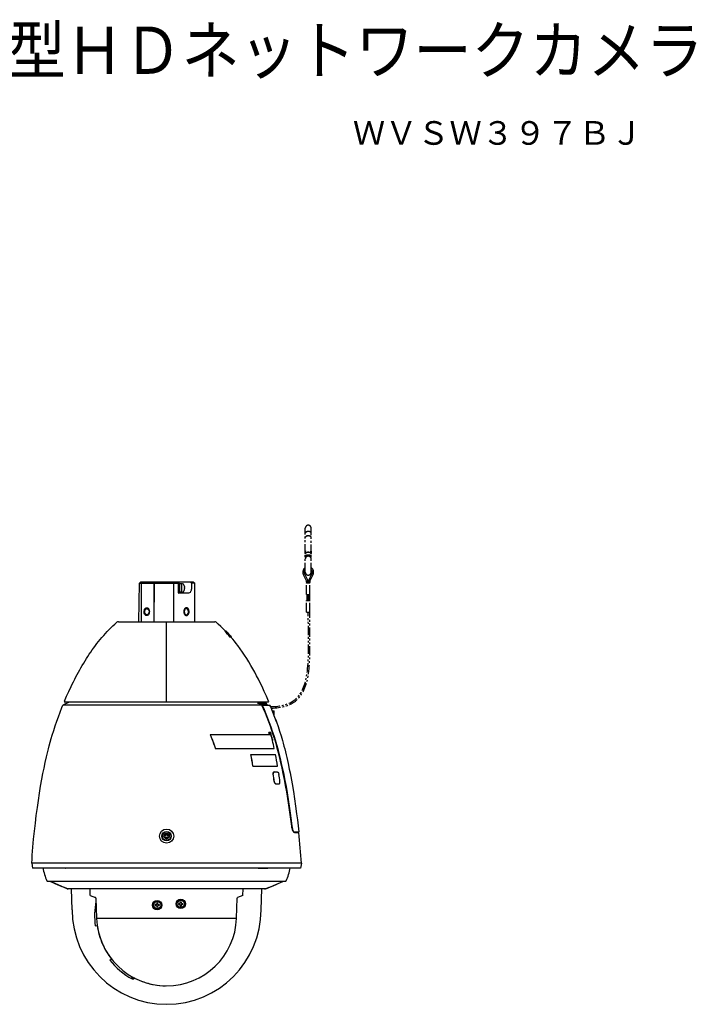
# Model space of a CAD drawing. Units: millimetres. Extents: x 2 to 137, y 5 to 239.
# Drawn here: x 74 to 132, y 155 to 239 of the extents above; entities that cross this region are included whole.
import ezdxf
from ezdxf.enums import TextEntityAlignment as Align

# ---------------------------------------------------------------- set-up
doc = ezdxf.new("R2010")
doc.units = ezdxf.units.MM
doc.linetypes.add('PHANTOM2', pattern=[31.75, 15.875, -3.175, 3.175, -3.175, 3.175, -3.175])
for name, color, linetype in [('GAIKEI', 7, 'Continuous'), ('MOJI1', 2, 'Continuous'), ('TOUROKU', 1, 'Continuous')]:
    doc.layers.add(name, color=color, linetype=linetype)
doc.styles.get("Standard").update_dxf_attribs({"font": 'monotxt.shx', "bigfont": 'bigfont.shx'})

msp = doc.modelspace()

# ---------------------------------------------------------------- linework, layer by layer
at = {"layer": 'GAIKEI', "color": 1, "linetype": 'PHANTOM2', "ltscale": 0.05}
for p, q in [((98.41042726, 191.8184454), (98.41042726, 195.539771)), ((98.91042726, 193.3567388), (98.91042726, 195.539771)), ((98.39006586, 193.5003058), (98.39006586, 193.5244512)), ((98.41709226, 193.6123784), (98.41042726, 193.6123784)), ((98.91042726, 193.6123784), (98.90376226, 193.6123784)), ((98.91042726, 193.3563848), (98.91042726, 193.3488898)), ((98.91042726, 191.8184454), (98.91042726, 193.348548)), ((98.24352046, 191.6240422), (98.29790286, 191.6494024)), ((98.24352046, 191.6240422), (98.51294186, 191.0462774)), ((98.29790286, 191.6494024), (98.35228526, 191.6747564)), ((98.35228526, 191.6747564), (98.62169446, 191.0969976)), ((98.51294186, 191.0462774), (98.56732426, 191.0716376)), ((98.52042486, 189.9184454), (98.52042486, 190.9184454)), ((98.52042486, 190.9184454), (98.80042966, 190.9184454)), ((98.53542726, 190.9448492), (98.65542246, 190.9448492)), ((98.53542726, 190.9448492), (98.53542726, 190.9184454)), ((98.56732426, 191.0716376), (98.62169446, 191.0969976)), ((98.65542246, 190.9448492), (98.65542246, 190.9184454)), ((98.78542726, 190.9448492), (98.66543226, 190.9448492)), ((98.66543226, 190.9184454), (98.66543226, 190.9448492)), ((98.69916026, 191.0969976), (98.96856946, 191.6747564)), ((98.75353026, 191.0716376), (98.69916026, 191.0969976)), ((98.80791266, 191.0462774), (98.75353026, 191.0716376)), ((98.78542726, 190.9184454), (98.78542726, 190.9448492)), ((98.80042966, 189.9184454), (98.80042966, 190.9184454)), ((98.80791266, 191.0462774), (99.07733406, 191.6240422)), ((99.02295166, 191.6494024), (98.96856946, 191.6747564)), ((99.07733406, 191.6240422), (99.02295166, 191.6494024)), ((98.52042486, 189.9184454), (98.80042966, 189.9184454)), ((98.52042486, 189.4184454), (98.80042966, 189.4184454)), ((98.52042486, 188.4184454), (98.52042486, 189.4184454)), ((98.53542726, 189.9184454), (98.53542726, 189.4184454)), ((98.65542246, 189.9184454), (98.65542246, 189.4184454)), ((98.66543226, 189.4184454), (98.66543226, 189.9184454)), ((98.78542726, 189.4184454), (98.78542726, 189.9184454)), ((98.80042966, 188.4184454), (98.80042966, 189.4184454)), ((98.52042486, 188.4184454), (98.80042966, 188.4184454))]:
    msp.add_line(p, q, dxfattribs=at)
at = {"layer": 'GAIKEI', "color": 1, "linetype": 'Continuous'}
for p, q in [((84.35717488, 190.87561392), (84.45974514, 190.97579134)), ((88.95120387, 190.97579134), (84.45974514, 190.97579134)), ((87.26158181, 187.6193364), (87.26158181, 190.97579134)), ((87.66235255, 190.05401864), (87.66235255, 190.925695)), ((88.76685628, 190.90288904), (88.76685628, 190.47482792)), ((88.95120387, 190.97579134), (89.05196864, 190.87559866)), ((84.30000931, 187.6193364), (84.35717488, 190.87561392)), ((84.35717488, 190.87561392), (85.57660756, 190.87559866)), ((84.51390365, 190.87559866), (84.51390365, 187.6193364)), ((85.57660756, 190.87559866), (85.57660756, 187.6193364)), ((85.59966635, 187.6193364), (85.64209452, 190.87561392)), ((85.64209452, 190.87561392), (87.63250792, 190.87559866)), ((87.7425067, 190.87559866), (87.66235255, 190.87559866)), ((87.7425067, 190.07405718), (87.66235255, 190.07405718)), ((87.7425067, 190.87559866), (87.7425067, 190.07405718)), ((87.91283427, 190.83051195), (87.7425067, 190.83051195)), ((87.91283427, 190.11914389), (87.7425067, 190.11914389)), ((87.91283427, 190.83051195), (87.91283427, 190.11914389)), ((88.01092534, 190.82550232), (87.91283427, 190.82550232)), ((88.01092534, 190.12415352), (87.91283427, 190.12415352)), ((88.15511652, 190.65517475), (88.15369511, 190.65517475)), ((88.17054781, 190.52492426), (88.15369511, 190.52492426)), ((88.15369511, 190.42473158), (88.17054781, 190.42473158)), ((88.15594909, 190.30587979), (88.15369511, 190.29448109)), ((88.15369511, 190.29448109), (88.15511652, 190.29448109)), ((88.16970939, 190.53820242), (88.17054781, 190.52492426)), ((88.17054781, 190.42473158), (88.16970939, 190.41145341)), ((89.05196864, 190.87559866), (88.81167395, 190.87559866)), ((89.05196864, 187.6193364), (89.05196864, 190.87559866)), ((88.43018137, 190.02396084), (87.69241036, 190.02396084))]:
    msp.add_line(p, q, dxfattribs=at)
at = {"layer": 'GAIKEI'}
for p, q in [((82.58036146, 187.6193364), (90.74049326, 187.6193364)), ((98.01042726, 166.7693334), (75.31042726, 166.7693334)), ((95.07928706, 165.01742), (78.24156746, 165.01742)), ((95.03990726, 165.0093328), (78.28094726, 165.0093328))]:
    msp.add_line(p, q, dxfattribs=at)
at = {"layer": 'GAIKEI', "color": 1}
for p, q in [((86.66042726, 180.8886968), (86.66042726, 187.6193364)), ((94.73299806, 180.5693364), (77.88153326, 180.5693364)), ((95.26059826, 180.8193364), (78.06025646, 180.8193364)), ((90.34239746, 178.0675298), (95.49873286, 178.0675298)), ((90.78888186, 176.8768316), (95.77729746, 176.8768316)), ((90.79287366, 176.8793096), (95.78612306, 176.8793096)), ((98.08246106, 167.1693334), (75.23839366, 167.1693334)), ((76.57134046, 165.6593328), (96.74951426, 165.6593328)), ((92.58917486, 162.5059758), (80.73167966, 162.5059758))]:
    msp.add_line(p, q, dxfattribs=at)
at = {"layer": 'GAIKEI', "ltscale": 0.005246}
msp.add_line((91.66513926, 186.8193364), (91.58864986, 186.8193364), dxfattribs=at)
at = {"layer": 'GAIKEI', "ltscale": 0.003041}
msp.add_line((91.70097906, 186.8193364), (91.66515146, 186.8193364), dxfattribs=at)
at = {"layer": 'GAIKEI', "ltscale": 0.010952}
msp.add_line((91.76101326, 186.7555182), (91.70097906, 186.8193364), dxfattribs=at)
at = {"layer": 'GAIKEI', "ltscale": 0.002214}
msp.add_line((91.70282226, 186.7555182), (91.72053466, 186.7555182), dxfattribs=at)
at = {"layer": 'GAIKEI', "ltscale": 0.003456}
msp.add_line((91.73862546, 186.7468878), (91.71097666, 186.7468878), dxfattribs=at)
at = {"layer": 'GAIKEI', "ltscale": 0.00089}
msp.add_line((91.75389646, 186.7555182), (91.76101326, 186.7555182), dxfattribs=at)
at = {"layer": 'GAIKEI', "ltscale": 0.00385}
msp.add_line((91.76811766, 186.7188604), (91.73731946, 186.7188604), dxfattribs=at)
at = {"layer": 'GAIKEI', "ltscale": 0.003955}
msp.add_line((91.81168466, 186.6730352), (91.78004406, 186.6730352), dxfattribs=at)
at = {"layer": 'GAIKEI', "ltscale": 0.003271}
msp.add_line((91.87337886, 186.6000494), (91.84720706, 186.6000494), dxfattribs=at)
at = {"layer": 'GAIKEI', "ltscale": 0.002295}
msp.add_line((91.87206066, 186.5929266), (91.85370126, 186.5929266), dxfattribs=at)
at = {"layer": 'GAIKEI', "ltscale": 0.000867}
msp.add_line((91.89551026, 186.6092168), (91.88857666, 186.6092168), dxfattribs=at)
at = {"layer": 'GAIKEI', "ltscale": 0.010724}
msp.add_line((91.95285886, 186.5454046), (91.89551026, 186.6092168), dxfattribs=at)
at = {"layer": 'GAIKEI', "ltscale": 0.002536}
msp.add_line((91.91146486, 186.5291082), (91.93175306, 186.5291082), dxfattribs=at)
at = {"layer": 'GAIKEI', "ltscale": 0.003226}
msp.add_line((91.94331306, 186.5224066), (91.91750746, 186.5224066), dxfattribs=at)
at = {"layer": 'GAIKEI', "ltscale": 0.000858}
msp.add_line((91.94599866, 186.5454046), (91.95285886, 186.5454046), dxfattribs=at)
at = {"layer": 'GAIKEI', "ltscale": 0.003703}
msp.add_line((92.01012206, 186.4517156), (91.98049566, 186.4517156), dxfattribs=at)
at = {"layer": 'GAIKEI', "ltscale": 0.01029}
msp.add_line((92.06452886, 186.3899358), (92.01012206, 186.4517156), dxfattribs=at)
at = {"layer": 'GAIKEI', "ltscale": 0.008017}
msp.add_line((92.01390626, 186.4547734), (92.05621586, 186.406568), dxfattribs=at)
at = {"layer": 'GAIKEI', "ltscale": 0.003716}
msp.add_line((92.06452886, 186.3899358), (92.03480466, 186.3899358), dxfattribs=at)
at = {"layer": 'GAIKEI', "ltscale": 0.004991}
msp.add_line((92.09603526, 186.3193364), (92.04560786, 186.3193364), dxfattribs=at)
at = {"layer": 'GAIKEI', "ltscale": 0.008355}
msp.add_line((92.05621586, 186.406568), (92.10024666, 186.356275), dxfattribs=at)
at = {"layer": 'GAIKEI', "ltscale": 0.011741}
msp.add_line((92.12647946, 186.3193364), (92.06452886, 186.3899358), dxfattribs=at)
at = {"layer": 'GAIKEI', "ltscale": 0.000835}
msp.add_line((92.09530286, 186.3831488), (92.08862546, 186.3831488), dxfattribs=at)
at = {"layer": 'GAIKEI', "ltscale": 0.010511}
msp.add_line((92.15006346, 186.3193364), (92.09530286, 186.3831488), dxfattribs=at)
at = {"layer": 'GAIKEI', "ltscale": 0.003804}
msp.add_line((92.15006346, 186.3193364), (92.09604746, 186.3193364), dxfattribs=at)
at = {"layer": 'GAIKEI', "ltscale": 0.00257}
msp.add_line((92.12011966, 186.3349492), (92.13349866, 186.3193364), dxfattribs=at)
at = {"layer": 'GAIKEI', "ltscale": 0.071227}
msp.add_line((78.39358166, 180.8193364), (77.88153326, 180.5693364), dxfattribs=at)
at = {"layer": 'GAIKEI', "color": 1, "ltscale": 0.090268}
msp.add_line((95.08948006, 180.7329046), (94.36733646, 180.7329046), dxfattribs=at)
at = {"layer": 'GAIKEI', "color": 1, "ltscale": 0.072144}
msp.add_line((95.14570566, 180.6430426), (94.56855726, 180.6430426), dxfattribs=at)
at = {"layer": 'GAIKEI', "ltscale": 0.002647}
msp.add_line((94.73299806, 180.5693364), (95.41834966, 180.5693364), dxfattribs=at)
at = {"layer": 'GAIKEI', "color": 1, "ltscale": 0.024659}
msp.add_line((95.08948006, 180.7329046), (94.91214846, 180.8193364), dxfattribs=at)
at = {"layer": 'GAIKEI', "color": 1, "ltscale": 0.009213}
msp.add_line((95.14570566, 180.6430426), (95.14570566, 180.5693364), dxfattribs=at)
at = {"layer": 'GAIKEI', "ltscale": 2.1e-05}
msp.add_line((95.19287366, 180.5692816), (95.19271486, 180.5693364), dxfattribs=at)
at = {"layer": 'GAIKEI', "ltscale": 0.006851}
msp.add_line((95.63591566, 180.0203192), (95.66042726, 180.0693364), dxfattribs=at)
at = {"layer": 'GAIKEI', "ltscale": 0.0125}
msp.add_line((95.66042726, 180.0693364), (95.76042726, 180.0693364), dxfattribs=at)
at = {"layer": 'GAIKEI', "ltscale": 0.019311}
msp.add_line((95.76042726, 179.7148504), (95.76042726, 180.0693364), dxfattribs=at)
at = {"layer": 'GAIKEI', "ltscale": 0.015625}
msp.add_line((95.63542726, 180.0193364), (95.76042726, 180.0193364), dxfattribs=at)
at = {"layer": 'GAIKEI', "ltscale": 0.008363}
msp.add_line((95.76042726, 179.8693364), (95.69352046, 179.8693364), dxfattribs=at)
at = {"layer": 'GAIKEI', "ltscale": 0.001092}
msp.add_line((95.76042726, 179.7148504), (95.75169926, 179.7145452), dxfattribs=at)
at = {"layer": 'GAIKEI', "ltscale": 0.00249}
msp.add_line((95.97459966, 179.152558), (95.95855966, 179.1643682), dxfattribs=at)
at = {"layer": 'GAIKEI', "ltscale": 0.000161}
msp.add_line((95.96572506, 179.152863), (95.96468746, 179.1536322), dxfattribs=at)
at = {"layer": 'GAIKEI', "ltscale": 5.4e-05}
msp.add_line((95.96572506, 179.152863), (95.96532226, 179.1530278), dxfattribs=at)
at = {"layer": 'GAIKEI', "ltscale": 0.00111}
msp.add_line((95.97459966, 179.152558), (95.96572506, 179.152863), dxfattribs=at)
at = {"layer": 'GAIKEI', "color": 1, "ltscale": 0.000582}
msp.add_line((90.33875986, 178.0646184), (90.34239746, 178.0675298), dxfattribs=at)
at = {"layer": 'GAIKEI', "color": 1, "ltscale": 0.00341}
msp.add_line((95.48110606, 178.2303228), (95.31861826, 178.2303228), dxfattribs=at)
at = {"layer": 'GAIKEI', "color": 1, "ltscale": 0.008193}
msp.add_line((95.36291746, 178.1670232), (95.34590086, 178.2303228), dxfattribs=at)
at = {"layer": 'GAIKEI', "color": 1, "ltscale": 0.015884}
msp.add_line((95.36291746, 178.1670232), (95.48999266, 178.1670232), dxfattribs=at)
at = {"layer": 'GAIKEI', "color": 1, "ltscale": 0.012437}
for p, q in [((95.36291746, 178.1670232), (95.36291746, 178.0675298)), ((95.48999266, 178.1670232), (95.48999266, 178.0675298))]:
    msp.add_line(p, q, dxfattribs=at)
at = {"layer": 'GAIKEI', "color": 1, "ltscale": 0.001538}
msp.add_line((95.62989746, 177.6587346), (95.61989986, 177.6659064), dxfattribs=at)
at = {"layer": 'GAIKEI', "color": 1, "ltscale": 0.0089}
msp.add_line((95.61989986, 177.6659064), (95.61989986, 177.5947088), dxfattribs=at)
at = {"layer": 'GAIKEI', "color": 1, "ltscale": 0.013068}
msp.add_line((95.62989746, 177.6587346), (95.62989746, 177.5541876), dxfattribs=at)
at = {"layer": 'GAIKEI', "color": 1, "ltscale": 0.000587}
msp.add_line((90.78888186, 176.8768316), (90.79287366, 176.8793096), dxfattribs=at)
at = {"layer": 'GAIKEI', "color": 1, "ltscale": 0.001146}
msp.add_line((95.77729746, 176.8768316), (95.78612306, 176.8793096), dxfattribs=at)
at = {"layer": 'GAIKEI', "color": 1, "ltscale": 0.000905}
msp.add_line((93.79815926, 176.3817144), (93.80501966, 176.3840338), dxfattribs=at)
at = {"layer": 'GAIKEI', "color": 1, "ltscale": 0.260484}
msp.add_line((93.80501966, 176.3840338), (95.88889406, 176.3840338), dxfattribs=at)
at = {"layer": 'GAIKEI', "color": 1, "ltscale": 0.000902}
msp.add_line((93.97168226, 175.391474), (93.97860346, 175.3935248), dxfattribs=at)
at = {"layer": 'GAIKEI', "color": 1, "ltscale": 0.260986}
msp.add_line((93.97168226, 175.391474), (96.05957286, 175.391474), dxfattribs=at)
at = {"layer": 'GAIKEI', "color": 1, "ltscale": 0.261232}
msp.add_line((93.97860346, 175.3935248), (96.06845946, 175.3935248), dxfattribs=at)
at = {"layer": 'GAIKEI', "color": 1, "ltscale": 0.00114}
msp.add_line((96.05957286, 175.391474), (96.06845946, 175.3935248), dxfattribs=at)
at = {"layer": 'GAIKEI', "color": 1, "ltscale": 0.001084}
msp.add_line((95.70187006, 174.7119268), (95.69342286, 174.7099798), dxfattribs=at)
at = {"layer": 'GAIKEI', "color": 1, "ltscale": 0.001083}
msp.add_line((95.75930426, 174.8971074), (95.75085706, 174.8951666), dxfattribs=at)
at = {"layer": 'GAIKEI', "color": 1, "ltscale": 0.03575}
msp.add_line((95.76988766, 174.8982916), (96.05588626, 174.8982916), dxfattribs=at)
at = {"layer": 'GAIKEI', "color": 1, "ltscale": 0.001081}
for p, q in [((95.77287846, 174.114356), (95.78135006, 174.1160956)), ((95.90527586, 173.9061162), (95.91374766, 173.9078466))]:
    msp.add_line(p, q, dxfattribs=at)
at = {"layer": 'GAIKEI', "color": 1, "ltscale": 0.036281}
msp.add_line((95.90527586, 173.9061162), (96.19552246, 173.9061162), dxfattribs=at)
at = {"layer": 'GAIKEI', "color": 1, "ltscale": 0.036336}
msp.add_line((95.91374766, 173.9078466), (96.20443366, 173.9078466), dxfattribs=at)
at = {"layer": 'GAIKEI', "color": 1, "ltscale": 0.001135}
msp.add_line((96.20443366, 173.9078466), (96.19552246, 173.9061162), dxfattribs=at)
at = {"layer": 'GAIKEI', "color": 1, "ltscale": 0.001136}
msp.add_line((96.21177006, 173.9085454), (96.20284666, 173.906812), dxfattribs=at)
at = {"layer": 'GAIKEI', "color": 1, "ltscale": 0.002019}
msp.add_line((97.25904786, 170.3193334), (97.27519786, 170.3193334), dxfattribs=at)
at = {"layer": 'GAIKEI', "color": 1, "ltscale": 0.0125}
for p, q in [((86.46042726, 169.4193334), (86.46042726, 169.5193334)), ((86.86042726, 169.5193334), (86.86042726, 169.4193334))]:
    msp.add_line(p, q, dxfattribs=at)
at = {"layer": 'GAIKEI', "color": 1, "ltscale": 0.01875}
for p, q in [((86.61042726, 169.5193334), (86.46042726, 169.5193334)), ((86.46042726, 169.4193334), (86.61042726, 169.4193334)), ((86.61042726, 169.6693334), (86.61042726, 169.5193334)), ((86.61042726, 169.4193334), (86.61042726, 169.2693334)), ((86.71042726, 169.5193334), (86.71042726, 169.6693334)), ((86.86042726, 169.5193334), (86.71042726, 169.5193334)), ((86.71042726, 169.2693334), (86.71042726, 169.4193334)), ((86.71042726, 169.4193334), (86.86042726, 169.4193334)), ((83.73622066, 157.3759222), (83.88619626, 157.3785406))]:
    msp.add_line(p, q, dxfattribs=at)
at = {"layer": 'GAIKEI', "color": 1, "ltscale": 0.00625}
for p, q in [((86.61042726, 169.6693334), (86.71042726, 169.6693334)), ((86.71042726, 169.2693334), (86.61042726, 169.2693334))]:
    msp.add_line(p, q, dxfattribs=at)
at = {"layer": 'GAIKEI', "color": 1, "ltscale": 0.008005}
msp.add_line((97.41549326, 169.8193334), (97.86145266, 169.8193334), dxfattribs=at)
at = {"layer": 'GAIKEI', "color": 1, "ltscale": 0.047717}
msp.add_line((97.48498786, 169.7693334), (97.86672606, 169.7693334), dxfattribs=at)
at = {"layer": 'GAIKEI', "ltscale": 0.050804}
for p, q in [((75.23839366, 167.1693334), (75.31042726, 166.7693334)), ((98.08246106, 167.1693334), (98.01042726, 166.7693334))]:
    msp.add_line(p, q, dxfattribs=at)
at = {"layer": 'GAIKEI', "ltscale": 0.000345}
for p, q in [((78.07999506, 166.7665776), (78.07983646, 166.7693334)), ((95.24101806, 166.7693334), (95.24085946, 166.7665776))]:
    msp.add_line(p, q, dxfattribs=at)
at = {"layer": 'GAIKEI', "ltscale": 0.000632}
for p, q in [((78.07999506, 166.7665776), (78.08423106, 166.7693334)), ((95.24085946, 166.7665776), (95.23662366, 166.7693334))]:
    msp.add_line(p, q, dxfattribs=at)
at = {"layer": 'GAIKEI', "ltscale": 0.001311}
for p, q in [((78.09011486, 166.7693334), (78.07999506, 166.7665776)), ((95.24085946, 166.7665776), (95.23073986, 166.7693334))]:
    msp.add_line(p, q, dxfattribs=at)
at = {"layer": 'GAIKEI', "ltscale": 0.101328}
msp.add_line((78.89061526, 166.7665776), (78.07999506, 166.7665776), dxfattribs=at)
at = {"layer": 'GAIKEI', "ltscale": 0.00035}
msp.add_line((92.65318846, 166.7665776), (92.65367686, 166.7693334), dxfattribs=at)
at = {"layer": 'GAIKEI', "ltscale": 0.00092}
msp.add_line((92.66001226, 166.7693334), (92.65318846, 166.7665776), dxfattribs=at)
at = {"layer": 'GAIKEI', "ltscale": 0.001946}
msp.add_line((92.66850826, 166.7693334), (92.65318846, 166.7665776), dxfattribs=at)
at = {"layer": 'GAIKEI', "ltscale": 0.127396}
msp.add_line((93.67235346, 166.7665776), (92.65318846, 166.7665776), dxfattribs=at)
at = {"layer": 'GAIKEI', "ltscale": 0.101331}
msp.add_line((94.43021486, 166.7665776), (95.24085946, 166.7665776), dxfattribs=at)
at = {"layer": 'GAIKEI', "ltscale": 0.166001}
for p, q in [((78.24156746, 165.01742), (77.02093746, 165.5405462)), ((95.07928706, 165.01742), (96.29991706, 165.5405462))]:
    msp.add_line(p, q, dxfattribs=at)
at = {"layer": 'GAIKEI', "ltscale": 0.12684}
msp.add_line((94.94947766, 165.0112982), (78.37137706, 165.0112982), dxfattribs=at)
at = {"layer": 'GAIKEI', "ltscale": 0.000267}
for p, q in [((78.38502446, 165.0093358), (78.38716066, 165.0093328)), ((94.93583006, 165.0093358), (94.93369386, 165.0093328))]:
    msp.add_line(p, q, dxfattribs=at)
at = {"layer": 'GAIKEI', "ltscale": 0.222635}
for p, q in [((78.66042726, 163.229334), (78.59826906, 165.0093328)), ((94.66042726, 163.229334), (94.72258546, 165.0093328))]:
    msp.add_line(p, q, dxfattribs=at)
at = {"layer": 'GAIKEI', "color": 1, "ltscale": 0.071742}
for p, q in [((80.19693846, 164.4357488), (80.17690686, 165.0093328)), ((93.12391606, 164.4357488), (93.14394786, 165.0093328))]:
    msp.add_line(p, q, dxfattribs=at)
at = {"layer": 'GAIKEI', "color": 1, "ltscale": 0.060382}
for p, q in [((80.19693846, 164.4357488), (80.65028326, 164.268949)), ((93.12391606, 164.4357488), (92.67057126, 164.268949))]:
    msp.add_line(p, q, dxfattribs=at)
at = {"layer": 'GAIKEI', "color": 1, "ltscale": 0.211172}
for p, q in [((80.66715326, 164.2199042), (80.73070326, 162.5317266)), ((92.59015146, 162.5317266), (92.65370126, 164.2199042))]:
    msp.add_line(p, q, dxfattribs=at)
at = {"layer": 'GAIKEI', "color": 1, "ltscale": 0.037157}
msp.add_line((80.66715326, 164.2199042), (80.67833506, 163.9228582), dxfattribs=at)
at = {"layer": 'GAIKEI', "color": 1, "ltscale": 0.21117}
msp.add_line((92.59015146, 162.5317388), (92.65370126, 164.2199042), dxfattribs=at)
at = {"layer": 'GAIKEI', "color": 1, "ltscale": 0.011874}
for p, q in [((85.77042486, 163.6693334), (85.67542966, 163.6693334)), ((85.67542966, 163.5893346), (85.77042486, 163.5893346)), ((85.95042966, 163.6693334), (86.04542486, 163.6693334)), ((86.04542486, 163.5893346), (85.95042966, 163.5893346)), ((87.77042486, 163.7693334), (87.67542966, 163.7693334)), ((87.67542966, 163.6893346), (87.77042486, 163.6893346)), ((87.95042966, 163.7693334), (88.04542486, 163.7693334)), ((88.04542486, 163.6893346), (87.95042966, 163.6893346))]:
    msp.add_line(p, q, dxfattribs=at)
at = {"layer": 'GAIKEI', "color": 1, "ltscale": 0.01}
for p, q in [((85.67542966, 163.6693334), (85.67542966, 163.5893346)), ((86.04542486, 163.6693334), (86.04542486, 163.5893346)), ((87.67542966, 163.7693334), (87.67542966, 163.6893346)), ((88.04542486, 163.7693334), (88.04542486, 163.6893346))]:
    msp.add_line(p, q, dxfattribs=at)
at = {"layer": 'GAIKEI', "color": 1, "ltscale": 0.005}
for p, q in [((85.82042486, 163.8143346), (85.90042966, 163.8143346)), ((85.82042486, 163.4443334), (85.90042966, 163.4443334)), ((87.82042486, 163.9143346), (87.90042966, 163.9143346)), ((87.82042486, 163.5443334), (87.90042966, 163.5443334))]:
    msp.add_line(p, q, dxfattribs=at)
at = {"layer": 'GAIKEI', "color": 1, "ltscale": 0.011875}
for p, q in [((85.82042486, 163.8143346), (85.82042486, 163.7193334)), ((85.82042486, 163.5393346), (85.82042486, 163.4443334)), ((85.90042966, 163.8143346), (85.90042966, 163.7193334)), ((85.90042966, 163.5393346), (85.90042966, 163.4443334)), ((87.82042486, 163.9143346), (87.82042486, 163.8193334)), ((87.82042486, 163.6393346), (87.82042486, 163.5443334)), ((87.90042966, 163.9143346), (87.90042966, 163.8193334)), ((87.90042966, 163.6393346), (87.90042966, 163.5443334))]:
    msp.add_line(p, q, dxfattribs=at)
at = {"layer": 'GAIKEI', "color": 1, "ltscale": 0.010628}
msp.add_line((85.86203866, 163.9443274), (85.86500486, 164.0293004), dxfattribs=at)
at = {"layer": 'GAIKEI', "color": 1, "ltscale": 0.021516}
msp.add_line((85.95090586, 163.9310552), (86.12303706, 163.9310552), dxfattribs=at)
at = {"layer": 'GAIKEI', "color": 1, "ltscale": 0.020885}
msp.add_line((80.61979006, 161.8803778), (80.78524426, 161.903629), dxfattribs=at)
at = {"layer": 'GAIKEI', "color": 1, "ltscale": 0.003221}
msp.add_line((80.73070326, 162.5317266), (80.73167966, 162.5059758), dxfattribs=at)
at = {"layer": 'GAIKEI', "ltscale": 0.003221}
msp.add_line((92.58917486, 162.5059758), (92.59015146, 162.5317266), dxfattribs=at)
at = {"layer": 'GAIKEI', "color": 1, "ltscale": 0.020884}
msp.add_line((81.85356686, 158.9737982), (81.98521986, 159.0766546), dxfattribs=at)
at = {"layer": 'GAIKEI', "color": 1, "ltscale": 0.005886}
msp.add_line((81.94812266, 159.0476782), (81.98523206, 159.0766698), dxfattribs=at)
at = {"layer": 'GAIKEI', "color": 1, "ltscale": 0.014083}
msp.add_line((83.88619626, 157.3785406), (83.87544186, 157.4906866), dxfattribs=at)
at = {"layer": 'GAIKEI', "color": 1, "ltscale": 0.00875}
msp.add_line((83.88619626, 157.3785406), (83.88497566, 157.4485296), dxfattribs=at)
at = {"layer": 'GAIKEI', "color": 1, "linetype": 'PHANTOM2', "ltscale": 0.05, "flags": 128}
for points in [[(98.41042726, 193.430457), (98.41290526, 193.455805), (98.41881346, 193.486402), (98.42540526, 193.518421), (98.43089846, 193.5580328), (98.43115486, 193.5761174), (98.42955566, 193.5905646), (98.42633306, 193.6019842)], [(98.41709226, 193.6123784), (98.41811766, 193.6122442), (98.42024166, 193.61117), (98.42237806, 193.6090704), (98.42633306, 193.6019842)], [(98.91042726, 193.430457), (98.90794926, 193.455805), (98.90204106, 193.486402), (98.89544926, 193.518421), (98.88995606, 193.5580328), (98.88969966, 193.5761174), (98.89129886, 193.5905646), (98.89452146, 193.6019842)], [(98.90376226, 193.6123784), (98.90273686, 193.6122442), (98.90061286, 193.61117), (98.89847666, 193.6090704), (98.89452146, 193.6019842)], [(95.47499026, 180.4293524), (95.64979486, 180.4323796), (95.81957026, 180.4406316), (95.95827886, 180.451673), (96.09516846, 180.4667242), (96.23023926, 180.4860234), (96.35630126, 180.5083624), (96.45045406, 180.5280524), (96.54256846, 180.5499884), (96.63243666, 180.5741338), (96.72081546, 180.6007452), (96.82365966, 180.6355596), (96.93077646, 180.6766546), (97.03174066, 180.7203984), (97.12776126, 180.767005), (97.21935066, 180.8164984), (97.31087886, 180.8714056), (97.39646246, 180.9282598), (97.47826166, 180.9882452), (97.54577886, 181.0422002), (97.59626706, 181.085639), (97.66455326, 181.1487128), (97.72605226, 181.2104132), (97.78407226, 181.273316), (97.84283686, 181.3423224), (97.91905766, 181.440357), (97.98613526, 181.5362432), (98.04940426, 181.6363898), (98.09895266, 181.7221318), (98.13624506, 181.7917546), (98.17153566, 181.8621222), (98.20493406, 181.9332158), (98.26649426, 182.077503), (98.32195066, 182.2253606), (98.36765386, 182.3631842), (98.41795906, 182.5364264), (98.44249506, 182.631159), (98.48668466, 182.823676), (98.52490486, 183.0202948), (98.55825446, 183.2244268), (98.58579346, 183.4262518), (98.61148926, 183.656098), (98.63249766, 183.891718), (98.65221186, 184.1830938), (98.66361326, 184.410816), (98.67564946, 184.7638922), (98.68247326, 185.1321234), (98.68498786, 185.5171698), (98.68327886, 186.0597052), (98.67629646, 186.7906194), (98.66793466, 187.6914252), (98.66543226, 188.4184454)], [(95.52278086, 180.3096502), (95.70309086, 180.3143316), (95.86452886, 180.3234564), (96.00594726, 180.3358038), (96.14566906, 180.3523138), (96.28645266, 180.3737554), (96.40372566, 180.3954534), (96.50029546, 180.4163214), (96.59491206, 180.4395452), (96.68731946, 180.4650762), (96.78196046, 180.4944036), (96.89049326, 180.5322394), (97.00105226, 180.5758734), (97.10528806, 180.62226), (97.20459226, 180.6716558), (97.30053966, 180.7247686), (97.39527826, 180.7829108), (97.48395026, 180.8431036), (97.57055906, 180.9080206), (97.63330326, 180.9589788), (97.69093266, 181.009339), (97.76145266, 181.0755498), (97.82530766, 181.14065), (97.88552486, 181.2069342), (97.95183346, 181.2862738), (98.02975106, 181.388526), (98.09875746, 181.4890996), (98.16469966, 181.595545), (98.21125746, 181.6773626), (98.24959966, 181.7498296), (98.28583006, 181.8229254), (98.32007086, 181.8966436), (98.38304686, 182.0458746), (98.43971186, 182.1985906), (98.48563486, 182.3384648), (98.51048826, 182.4216864), (98.53777106, 182.519898), (98.56255126, 182.6167486), (98.60708246, 182.8131232), (98.64551026, 183.0131354), (98.67916506, 183.2216924), (98.70606946, 183.4211066), (98.73180186, 183.6533452), (98.75279786, 183.8909856), (98.77265866, 184.1875372), (98.78396246, 184.416541), (98.79586426, 184.7710942), (98.80256586, 185.140296), (98.80500746, 185.525849), (98.80322506, 186.06836), (98.79623046, 186.7981268), (98.78791746, 187.6942754), (98.78542726, 188.4184454)]]:
    msp.add_lwpolyline(points, dxfattribs=at)
at = {"layer": 'GAIKEI', "color": 1, "linetype": 'Continuous'}
for points in [[(84.58866213, 190.97579134, 0.0005784526), (84.51390365, 190.87559866)], [(85.65136604, 190.97579134, 0.0005784526), (85.57660756, 190.87559866)], [(85.64209452, 190.87561392, -0.000670533), (85.71850473, 190.97579134)], [(87.66235255, 190.90500129, -0.005661551), (87.66219432, 190.90204297, -0.0238186207), (87.66179363, 190.89837866, -0.0746576828), (87.65929113, 190.89067044, -0.0474368926), (87.65660778, 190.88625777, -0.1238308424), (87.64687268, 190.87853046, -0.0873161478), (87.63693423, 190.87585877, -0.0073117609), (87.63546277, 190.87574351, -0.0058243091), (87.63250792, 190.87559866)], [(88.74108307, 190.925695, -0.0053403337), (88.73332377, 190.93277907, -0.0206476406), (88.72010523, 190.94629849, -0.0192704887), (88.7133944, 190.95438029, -0.0334724235), (88.70811686, 190.96222052, -0.0417727267), (88.70587024, 190.96696422, -0.0287435126), (88.70524047, 190.96896898, -0.0380630097), (88.70497928, 190.9705305, -0.168788593), (88.70568427, 190.97355799, -0.1422997684), (88.70759327, 190.97537847, -0.070217275), (88.7085717, 190.97569339, -0.0388976196), (88.70962146, 190.97579559, -0.0209444216), (88.71070688, 190.97579134)], [(88.74108307, 190.925695, -0.000330877), (88.76685628, 190.90288904)], [(88.81167395, 190.87559866, -0.0085124941), (88.80920315, 190.87595482, -0.02227048), (88.80676792, 190.87646035, -0.0316764056), (88.80362045, 190.87752006, -0.0100126551), (88.80208991, 190.87817451, -0.0136857813), (88.79910244, 190.87962657, -0.0271571074), (88.78910353, 190.88554457, -0.0293650989), (88.77189306, 190.89855796, -0.0028163152), (88.76685628, 190.90288904)], [(88.15369511, 190.65517475, -0.0012098713), (88.15484048, 190.64947903, -0.0012098952), (88.15594909, 190.64377605)], [(88.15369511, 190.52492426, -0.0046088484), (88.15456411, 190.50614848, -0.0230581742), (88.15369511, 190.42473158)], [(88.15594909, 190.64377605, -0.0296305335), (88.16970939, 190.53820242)], [(88.16970939, 190.41145341, -0.003001775), (88.16867529, 190.39817763, -0.0258692769), (88.15594909, 190.30587979)], [(88.76685628, 190.47482792, -0.006932026), (88.76586281, 190.43515414, -0.0148286971), (88.76295988, 190.39557741, -0.053264223), (88.73542767, 190.25968776, -0.0491918431), (88.70017544, 190.17779496, -0.068542918), (88.6468575, 190.10649178, -0.1288299384), (88.52826894, 190.03700744, -0.0573627551), (88.45994691, 190.02516981, -0.0090708615), (88.43018137, 190.02396084)], [(85.19274494, 188.37647169, -0.0874195362), (85.14383569, 188.2495893, -0.081229419), (85.08694486, 188.18312708, -0.0883751214), (85.02791884, 188.14935571, -0.1869363002), (84.91339714, 188.15289294, -0.0956036023), (84.8490083, 188.19629343, -0.0759703201), (84.79691781, 188.26665034, -0.088982549), (84.7528991, 188.40551568, -0.1279608935), (84.77864512, 188.63588406, -0.0811772167), (84.83269338, 188.72813809, -0.0861059254), (84.89192774, 188.77847845, -0.1163033133), (84.96592379, 188.80135136, -0.0358813791), (84.98542557, 188.80116087, -0.0099288347), (84.99516104, 188.80032819)], [(84.99516104, 188.80032819, -0.0127499257), (85.01023091, 188.79760614, -0.0440426969), (85.03459471, 188.79011293, -0.0846559749), (85.09085907, 188.75552371, -0.07527444), (85.14325504, 188.69329428, -0.0405318848), (85.16889916, 188.6434264, -0.0438447823), (85.19052381, 188.57543787, -0.0031919059), (85.19274494, 188.56547675)], [(88.12810647, 188.37647169, 0.0874195362), (88.17701572, 188.2495893, 0.081229419), (88.23390655, 188.18312708, 0.0883751214), (88.29293257, 188.14935571, 0.1869363002), (88.40745427, 188.15289294, 0.0956036023), (88.4718431, 188.19629343, 0.0759703201), (88.52393359, 188.26665034, 0.088982549), (88.56795231, 188.40551568, 0.1279608935), (88.54220629, 188.63588406, 0.0811772167), (88.48815803, 188.72813809, 0.0861059254), (88.42892367, 188.77847845, 0.1163033133), (88.35492762, 188.80135136, 0.0358813791), (88.33542583, 188.80116087, 0.0099288347), (88.32569036, 188.80032819)], [(88.32569036, 188.80032819, 0.0127499257), (88.3106205, 188.79760614, 0.044042697), (88.2862567, 188.79011293, 0.0846559749), (88.22999234, 188.75552371, 0.07527444), (88.17759637, 188.69329428, 0.0405318848), (88.15195225, 188.6434264, 0.0438447823), (88.1303276, 188.57543787, 0.0031919059), (88.12810647, 188.56547675)]]:
    msp.add_lwpolyline(points, format="xyb", dxfattribs=at)
for points in [[(85.00956864, 188.77038903, -0.0219374169), (85.02826801, 188.76689145, -0.1155541758), (85.10049479, 188.72857939, -0.0654033527), (85.14270445, 188.68146532, -0.069214302), (85.1821831, 188.60223726, -0.1620405034), (85.18244029, 188.34046301, -0.0681476026), (85.14315642, 188.26113674, -0.1245283096), (85.06447496, 188.18893843, -0.2612607602), (84.91260119, 188.19157908, -0.0771142273), (84.86311186, 188.2308753, -0.0590314823), (84.82572929, 188.28194159, -0.0802818578), (84.78656064, 188.38866223, -0.122059139), (84.79563113, 188.58941083, -0.0656505267), (84.83183543, 188.6702098, -0.0608545181), (84.87146764, 188.71953363, -0.1190461776), (84.94680837, 188.76499017, -0.0716882905), (84.99058133, 188.77155526, -0.0231511804)], [(85.00678009, 188.72547681, -0.0219374102), (85.02267456, 188.72250386, -0.1155541798), (85.08406732, 188.68993862, -0.0654033526), (85.11994553, 188.64989165, -0.0692143019), (85.15350238, 188.58254781, -0.1620405032), (85.15372099, 188.36003969, -0.0681476025), (85.1203297, 188.29261236, -0.1245283096), (85.05345047, 188.2312438, -0.2612607606), (84.92435776, 188.23348835, -0.0771142273), (84.88229183, 188.26689014, -0.0590314822), (84.85051665, 188.31029649, -0.0802818577), (84.81722329, 188.40100903, -0.1220591389), (84.82493321, 188.57164534, -0.0656505267), (84.85570686, 188.64032446, -0.060854518), (84.88939424, 188.68224972, -0.1190461774), (84.95343387, 188.72088778, -0.0716882949), (84.99064088, 188.7264681, -0.0231511742)], [(88.31128277, 188.77038903, 0.0219374169), (88.2925834, 188.76689145, 0.1155541758), (88.22035662, 188.72857939, 0.0654033527), (88.17814696, 188.68146532, 0.069214302), (88.13866831, 188.60223726, 0.1620405034), (88.13841112, 188.34046301, 0.0681476026), (88.17769499, 188.26113674, 0.1245283096), (88.25637644, 188.18893843, 0.2612607602), (88.40825022, 188.19157908, 0.0771142273), (88.45773955, 188.2308753, 0.0590314823), (88.49512212, 188.28194159, 0.0802818578), (88.53429077, 188.38866223, 0.122059139), (88.52522028, 188.58941083, 0.0656505267), (88.48901598, 188.6702098, 0.0608545181), (88.44938377, 188.71953363, 0.1190461776), (88.37404303, 188.76499017, 0.0716882905), (88.33027008, 188.77155526, 0.0231511804)], [(88.31407132, 188.72547681, 0.0219374102), (88.29817685, 188.72250386, 0.1155541798), (88.23678409, 188.68993862, 0.0654033526), (88.20090588, 188.64989165, 0.0692143019), (88.16734903, 188.58254781, 0.1620405032), (88.16713042, 188.36003969, 0.0681476025), (88.20052171, 188.29261236, 0.1245283096), (88.26740094, 188.2312438, 0.2612607606), (88.39649365, 188.23348835, 0.0771142273), (88.43855958, 188.26689014, 0.0590314822), (88.47033476, 188.31029649, 0.0802818577), (88.50362811, 188.40100903, 0.1220591389), (88.4959182, 188.57164534, 0.0656505267), (88.46514455, 188.64032446, 0.060854518), (88.43145717, 188.68224972, 0.1190461774), (88.36741754, 188.72088778, 0.0716882949), (88.33021053, 188.7264681, 0.0231511742)]]:
    msp.add_lwpolyline(points, format="xyb", close=True, dxfattribs=at)
at = {"layer": 'GAIKEI'}
for points in [[(78.01415046, 180.8886968), (78.19428966, 181.3085942), (78.38039806, 181.7241034), (78.57270746, 182.1350714), (78.67125486, 182.3387944), (78.77142586, 182.5413274), (78.87325686, 182.7426398), (78.97678466, 182.942713), (79.08204586, 183.1415106), (79.18908946, 183.339002), (79.29796386, 183.5351568), (79.40869386, 183.7299444), (79.52132826, 183.9233282), (79.63592786, 184.1152776), (79.75251706, 184.3057684), (79.87114506, 184.4947576), (79.99186046, 184.6822148), (80.11474866, 184.8680792), (80.23988286, 185.0522954), (80.36734866, 185.2348028), (80.49723146, 185.41554), (80.62960446, 185.5944402), (80.76456546, 185.7714544), (80.90217526, 185.9465154), (81.04251966, 186.1195684), (81.18569586, 186.2905462), (81.33182626, 186.4593572), (81.48104486, 186.6259038), (81.63349866, 186.7900702), (81.78933346, 186.9517644), (81.94869626, 187.1108648), (82.11180666, 187.2672124), (82.27885986, 187.4206732), (82.45006346, 187.571076)], [(91.65959726, 186.8193242), (91.45229746, 187.0316472), (91.25018566, 187.228394), (91.04199466, 187.4206732), (90.87079106, 187.571076)], [(91.66513926, 186.8193364), (91.66654306, 186.8191534), (91.67032726, 186.817652), (91.69049326, 186.8026922), (91.71207526, 186.7830144)], [(91.73862546, 186.7468878), (91.73105726, 186.7522466), (91.72053466, 186.7555182)], [(91.80952406, 186.6825384), (91.87892086, 186.6045782), (91.89718266, 186.5822148), (91.90974366, 186.5650884)], [(91.87337886, 186.6000494), (91.86969246, 186.6058172), (91.85689946, 186.6221258), (91.81168466, 186.6730352)], [(91.87206066, 186.5929266), (91.87373286, 186.593189), (91.87433106, 186.5935308), (91.87489266, 186.5943608), (91.87501466, 186.5956426), (91.87337886, 186.6000494)], [(91.94331306, 186.5224066), (91.93443846, 186.5283452), (91.93175306, 186.5291082)], [(92.01012206, 186.4517156), (91.96487066, 186.5013922), (91.94692626, 186.519312), (91.94331306, 186.5224066)], [(95.30670406, 180.8886968), (95.12656506, 181.3085942), (94.94045666, 181.7241034), (94.74814706, 182.1350714), (94.59972166, 182.4402106), (94.44759766, 182.7426398), (94.29165286, 183.0422734), (94.13176526, 183.339002), (93.96776366, 183.6327276), (93.79952646, 183.9233282), (93.62688246, 184.2107062), (93.44970946, 184.4947576), (93.26782466, 184.7753546), (93.08097166, 185.0522954), (92.88886966, 185.3253912), (92.69125006, 185.5944402), (92.55051526, 185.7789128), (92.40688726, 185.9612676), (92.26028086, 186.1414252), (92.11059826, 186.3193242)], [(75.23839366, 167.1693334), (75.25987806, 167.5082738), (75.28337646, 167.847077), (75.33633066, 168.5242346), (75.39708506, 169.200739), (75.46548106, 169.8765234), (75.54137206, 170.5515172), (75.62459966, 171.2256628), (75.71499266, 171.8988958), (75.80150386, 172.4978246), (75.89365486, 173.0942114), (75.99220226, 173.6895972), (76.09792726, 174.2855046), (76.18722166, 174.7583502), (76.28178966, 175.231989), (76.38135006, 175.7028876), (76.48630626, 176.1700444), (76.59834226, 176.6380316), (76.65716806, 176.8719732), (76.71787366, 177.1054204), (76.80173586, 177.4152838), (76.88893066, 177.7230414), (76.97953126, 178.0287482), (77.10121106, 178.4198492), (77.22848146, 178.8086188), (77.36115966, 179.1951238), (77.49918466, 179.5797612), (77.64254406, 179.9628912), (77.79118906, 180.3445378), (77.88153326, 180.5693364)], [(95.88258306, 179.356568), (95.93553706, 179.2172552), (95.95855966, 179.1643744)], [(95.96532226, 179.1530278), (95.96445566, 179.153919), (95.96187986, 179.1579962), (95.94826906, 179.1869146), (95.91987546, 179.256635), (95.88258306, 179.356568)], [(95.97459966, 179.152558), (96.10826666, 178.7610784), (96.23647706, 178.3669562), (96.35875486, 177.9709478), (96.47470946, 177.5738348), (96.54199466, 177.3321782), (96.60708246, 177.089887), (96.67005866, 176.8470098), (96.73102046, 176.6035894), (96.79002926, 176.3596686), (96.84719486, 176.1152898), (96.95630126, 175.6253668), (97.05904786, 175.1341376), (97.12102306, 174.8230414), (97.18073986, 174.5121892), (97.23886966, 174.1982976), (97.29496106, 173.8840582), (97.40107666, 173.256095), (97.49975826, 172.6281224), (97.59195806, 171.9979712), (97.67772466, 171.368128), (97.74325206, 170.8523718), (97.80451906, 170.3360906), (97.86145266, 169.8193334)]]:
    msp.add_lwpolyline(points, dxfattribs=at)
at = {"layer": 'GAIKEI', "color": 1}
for points in [[(97.25904786, 170.3193334), (97.18565926, 170.9058324), (97.10501966, 171.5016118), (97.01843506, 172.097019), (96.93097166, 172.6599188), (96.83799066, 173.2207158), (96.74420406, 173.751209), (96.64913586, 174.2569768), (96.54818366, 174.7627874), (96.45044186, 175.2249028), (96.34696286, 175.686707), (96.24742686, 176.106104), (96.14240966, 176.5238042), (96.03751466, 176.9174016), (95.93069086, 177.2959906), (95.81992426, 177.6668218), (95.70376226, 178.034754), (95.58137446, 178.4023626), (95.45267586, 178.7699164), (95.31775146, 179.1375676), (95.17531986, 179.5084784), (95.02931166, 179.872785), (94.87545406, 180.241242), (94.73299806, 180.5693364)], [(94.75417726, 180.5693364), (94.91354006, 180.2005376), (95.06737306, 179.829511), (95.21574946, 179.456342), (95.35510506, 179.0903998), (95.48895506, 178.7227422), (95.61716566, 178.3533452), (95.73965086, 177.9820624), (95.85631346, 177.6088628), (95.96830086, 177.2296454), (96.07467286, 176.8479558), (96.17539306, 176.4657476), (96.28031246, 176.0441778), (96.37967786, 175.621137), (96.48355966, 175.1524114), (96.58178966, 174.6830022), (96.68069086, 174.182099), (96.77838386, 173.6561834), (96.87027826, 173.129688), (96.96124506, 172.5745488), (97.04992926, 171.996842), (97.13559826, 171.399729), (97.21507826, 170.803864), (97.27519786, 170.3193334)], [(90.33875986, 178.0646184), (90.44016366, 177.8349066), (90.48924806, 177.717182), (90.56744626, 177.5195196), (90.64122566, 177.320191), (90.71072026, 177.1195684), (90.78888186, 176.8768316)], [(90.33875986, 178.0646184), (90.44057866, 177.833936), (90.53707526, 177.597846), (90.62705326, 177.3595404), (90.71087886, 177.1190802), (90.78888186, 176.8768316)], [(90.34239746, 178.0675298), (90.44432626, 177.8366888), (90.54105466, 177.6001226), (90.63092286, 177.3621954), (90.71480966, 177.121662), (90.79287366, 176.8793096)], [(95.69342286, 174.7099798), (95.69061526, 174.7363774), (95.68973646, 174.76247), (95.69173826, 174.7960698), (95.69758546, 174.827204), (95.70741206, 174.8544378), (95.71925306, 174.873731), (95.73390146, 174.887647), (95.75085706, 174.8951666)], [(95.75930426, 174.8971074), (95.74212886, 174.8894232), (95.72732186, 174.8751714), (95.71541986, 174.8554326), (95.70906006, 174.8393316), (95.70418946, 174.8216008), (95.69880626, 174.78263), (95.69890386, 174.7409002), (95.70187006, 174.7119268)], [(96.05588626, 174.8982916), (96.06646986, 174.8969122), (96.07722406, 174.8928594), (96.08912606, 174.8854498), (96.10072266, 174.875318), (96.11212406, 174.8624884), (96.12289066, 174.8475652), (96.13576906, 174.8256476), (96.14725586, 174.8015264), (96.16388186, 174.7552252), (96.17225586, 174.7227362), (96.17831066, 174.6896978)], [(95.77287846, 174.114356), (95.78181406, 174.0668828), (95.79634046, 174.0212286), (95.80604486, 173.9987616), (95.81714106, 173.977622), (95.83397466, 173.9522284), (95.85281006, 173.931156), (95.87309826, 173.9157538), (95.88924806, 173.9085882), (95.90527586, 173.9061162)], [(95.91374766, 173.9078466), (95.90128426, 173.9093512), (95.88868666, 173.913767), (95.87583246, 173.9211126), (95.86334486, 173.930982), (95.84964846, 173.945069), (95.83686766, 173.9615972), (95.82398926, 173.9821996), (95.81255126, 174.0047002), (95.79510746, 174.0511358), (95.78687986, 174.0833226), (95.78135006, 174.1160956)], [(96.21177006, 173.9085454), (96.22076666, 173.9114904), (96.22911626, 173.9166722), (96.23669686, 173.9239386), (96.24342286, 173.9330938), (96.25034426, 173.9463476), (96.25593506, 173.9616308), (96.26317386, 173.9967596), (96.26550546, 174.0357764), (96.26456546, 174.0633154), (96.26175786, 174.0913092)], [(97.48498786, 169.7693334), (97.47492926, 169.7705632), (97.46454106, 169.7742438), (97.45388426, 169.7803228), (97.44305666, 169.7887152), (97.42970226, 169.8019476), (97.41633546, 169.8182104), (97.38905286, 169.8605596), (97.36302746, 169.9126166), (97.33739266, 169.9763616), (97.31437006, 170.0465948), (97.29437506, 170.121375), (97.27710206, 170.2021276), (97.26710446, 170.2605322), (97.25904786, 170.3193334)], [(97.27519786, 170.3193334), (97.28639166, 170.2416754), (97.30123546, 170.1651678), (97.31908206, 170.0928228), (97.33994386, 170.0247168), (97.36277106, 169.9642248), (97.38777106, 169.9111212), (97.41312506, 169.8694524), (97.42484386, 169.8541936), (97.43659906, 169.8414526), (97.44846446, 169.8313146), (97.46001226, 169.8242498), (97.46987546, 169.8205816), (97.47953126, 169.8193334)], [(80.66715326, 164.2199042), (80.66456546, 164.2419866), (80.65887706, 164.259403), (80.65326166, 164.2671484), (80.65028326, 164.268949)], [(92.65370126, 164.2199042), (92.65628906, 164.2419866), (92.66197766, 164.259403), (92.66759286, 164.2671484), (92.67057126, 164.268949)]]:
    msp.add_lwpolyline(points, dxfattribs=at)
at = {"layer": 'GAIKEI', "color": 1, "ltscale": 0.3}
for centre, radius in [((86.66042726, 169.4693334), 0.6), ((86.66042726, 169.4693334), 0.4), ((86.66042726, 169.4693334), 0.355), ((86.66042726, 169.4693334), 0.35), ((86.66042726, 169.4693334), 0.2260416), ((85.86042726, 163.629334), 0.4), ((85.86042726, 163.629334), 0.315), ((85.86042726, 163.629334), 0.3036264), ((87.86042726, 163.729334), 0.4), ((87.86042726, 163.729334), 0.315), ((87.86042726, 163.729334), 0.3036264)]:
    msp.add_circle(centre, radius, dxfattribs=at)
at = {"layer": 'GAIKEI', "color": 1, "linetype": 'PHANTOM2', "ltscale": 0.05}
for centre, radius, start, end in [((98.66042726, 195.539771), 0.25, 0, 180.000005), ((98.59006586, 193.5244512), 0.2, 153.919392, 180.000005), ((98.59006586, 193.5003058), 0.2, 179.999995, 206.080608), ((98.74050546, 193.5068976), 0.2, 1.569383, 31.829105), ((98.74050546, 193.5178534), 0.2, 328.170895, 358.430617), ((98.66042726, 191.8184454), 0.46, 122.920661, 205.000004), ((98.66042726, 191.8184454), 0.34, 137.331991, 205.000004), ((98.66042726, 191.8184454), 0.25, 179.999995, 0), ((98.66042726, 191.8184454), 0.34, 335, 42.668154), ((98.66042726, 191.8184454), 0.46, 335.000002, 57.079269), ((98.29542486, 190.9448492), 0.24, 0, 25), ((98.29542486, 190.9448492), 0.36, 0, 25), ((99.02542966, 190.9448492), 0.36, 154.999996, 180.000005), ((99.02542966, 190.9448492), 0.24, 154.999996, 180.000005)]:
    msp.add_arc(centre, radius, start, end, dxfattribs=at)
at = {"layer": 'GAIKEI', "color": 1, "linetype": 'Continuous', "ltscale": 0.3}
for centre, radius, start, end in [((87.61225621, 190.925695), 0.05009634, 0, 90), ((88.01092534, 190.69525183), 0.13025049, 16.601549599, 90), ((88.01092534, 190.25440401), 0.13025049, 270, 343.398450401), ((87.27160108, 190.47482792), 0.90173416, 11.5369590328, 16.601549599), ((87.27160108, 190.47482792), 0.90173417, 343.398450401, 348.4630409672), ((87.69241036, 190.05401864), 0.03005781, 180, 270)]:
    msp.add_arc(centre, radius, start, end, dxfattribs=at)
at = {"layer": 'GAIKEI', "ltscale": 0.3}
for centre, radius, start, end in [((82.58037366, 187.4192938), 0.20004, 90.003117, 130.646014), ((90.74048106, 187.4192938), 0.20004, 49.353991, 89.996881), ((82.58807626, 178.136231), 12.5062762, 40.867931, 43.971501), ((82.54283686, 178.0951116), 12.5976284, 40.755892, 43.830714), ((82.42481946, 178.0290898), 12.7711736, 40.476514, 43.494829), ((82.73358406, 178.281275), 12.3393666, 42.344605, 43.37457), ((90.10576426, 185.1311406), 2.3041848, 42.320043, 45.801165), ((91.42676026, 186.390833), 0.4733736, 43.858554, 48.784377), ((82.64831786, 178.2384894), 12.4680202, 42.173341, 43.087145), ((83.75337166, 179.141718), 11.0458086, 42.535594, 43.574172), ((90.44839106, 185.4211798), 1.8508566, 42.560032, 44.517479), ((91.61526126, 186.2268866), 0.4484904, 42.638006, 48.95382), ((82.19287366, 177.7926702), 13.0681502, 40.728585, 41.953645), ((89.49707286, 184.251087), 3.3452112, 41.204643, 42.958383), ((82.17453866, 177.8123784), 13.1052348, 40.843561, 41.78804), ((83.40615486, 178.8257512), 11.515276, 41.017769, 42.096665), ((92.54566906, 186.7510504), 0.5951756, 221.550659, 224.357415), ((78.06034186, 180.8693242), 0.0500912, 157.248249, 179.987287), ((78.06025646, 180.8693364), 0.05, 179.999995, 269.999997), ((95.26059826, 180.8693364), 0.05, 269.999997, 0), ((95.26051266, 180.8693242), 0.0500912, 0.012709, 22.751746), ((67.24250746, 169.0890082), 30.4249312, 19.722919, 22.168576), ((39.39876346, 163.6067296), 58.7917878, 3.474082, 6.016839), ((79.85879146, 167.303156), 3.7034392, 188.287624, 205.865033), ((93.46206306, 167.303156), 3.7034392, 334.134963, 351.712373), ((76.57134046, 165.7093328), 0.05, 205.865033, 269.999977), ((76.96609126, 165.9039952), 0.3, 234.639391, 241.910155), ((80.59442386, 172.7037694), 8.0072504, 241.915592, 253.881256), ((92.72643066, 172.7037694), 8.0072504, 286.118739, 298.084403), ((96.35476326, 165.9039952), 0.3, 298.089847, 305.360881), ((96.74951426, 165.7093328), 0.05, 270.000025, 334.134963), ((78.28094726, 165.1093328), 0.1, 246.801458, 270.000052), ((78.38550046, 165.0609686), 0.0516434, 254.128612, 271.842134), ((94.93535406, 165.0609686), 0.0516434, 268.157868, 285.87139), ((95.03990726, 165.1093328), 0.1, 269.999943, 293.198544), ((86.66042726, 163.229334), 8, 180.000009, 359.9999823999)]:
    msp.add_arc(centre, radius, start, end, dxfattribs=at)
at = {"layer": 'GAIKEI', "color": 1, "ltscale": 0.3}
for centre, radius, start, end in [((35.58716066, 48.8416022), 144.3967666, 65.81989, 65.978835), ((95.04573006, 180.6429938), 0.099987, 0.026755, 64.047258), ((66.06330806, 170.3202306), 30.305825, 14.811345, 15.129943), ((66.69095706, 170.4303808), 29.8280336, 14.024351, 15.158912), ((66.72483166, 170.4427648), 29.7842018, 14.035071, 15.030951), ((66.85401866, 170.4747136), 29.63393, 13.831347, 14.845903), ((71.33413326, 171.5748418), 25.020732, 12.239754, 13.837781), ((69.25439706, 171.572785), 25.0104868, 8.782454, 11.085683), ((69.26227046, 171.574848), 25.0095314, 8.782759, 11.086714), ((64.39902586, 170.1658086), 32.0979794, 9.373356, 11.17034), ((56.13474366, 169.130045), 39.9502756, 7.167058, 8.028868), ((56.14227546, 169.1325354), 39.9511098, 7.165826, 8.02791), ((95.76982666, 174.8510076), 0.0472794, 89.930328, 102.851912), ((54.69002926, 168.5998906), 41.9328538, 7.524923, 8.350459), ((96.19555906, 173.9445166), 0.038402, 269.934284, 280.937692), ((96.20448246, 173.9462468), 0.0384012, 269.934359, 280.93722), ((86.66042726, 162.729334), 6.1000004, 168.716751, 188.000018), ((86.55042966, 165.654334), 1.92, 241.716478, 244.788724), ((85.77042486, 163.7193334), 0.05, 269.999997, 0), ((85.77042486, 163.5393346), 0.05, 0, 90.000003), ((85.95042966, 163.7193334), 0.05, 180.000005, 269.999997), ((85.95042966, 163.5393346), 0.05, 90.000003, 180.000005), ((86.55042966, 165.654334), 1.92, 257.579141, 260.651388), ((87.77042486, 163.8193334), 0.05, 269.999997, 0), ((87.77042486, 163.6393346), 0.05, 0, 90.000003), ((87.95042966, 163.8193334), 0.05, 180.000005, 269.999997), ((87.95042966, 163.6393346), 0.05, 90.000003, 180.000005), ((86.66042726, 162.729337), 5.9329526, 182.157542, 357.84247), ((86.66029306, 162.7292914), 5.9328122, 187.999799, 203.858898), ((86.66037846, 162.7292882), 5.932891, 204.414984, 217.999944), ((86.66042726, 162.729334), 6.1, 217.999998, 241.355215), ((99.93685546, 158.9857214), 16.2804124, 184.961212, 185.674653), ((98.97477046, 158.9660558), 15.1659138, 185.594029, 185.742722), ((86.66064706, 162.7297308), 5.9334124, 242.065705, 247.657411), ((86.66067146, 162.7301764), 5.933832, 248.493808, 258.348426), ((86.66050046, 162.7301458), 5.9337734, 259.62005, 269.24365)]:
    msp.add_arc(centre, radius, start, end, dxfattribs=at)
at = {"layer": 'GAIKEI', "color": 1, "linetype": 'PHANTOM2', "ltscale": 0.05}
for centre, major_axis, ratio, start_param, end_param in [((98.66042726, 195.1133428), (0.25, 0), 0.573576, 6.2831853072, 9.4247779608), ((98.66042726, 194.7492926), (0.25, 0), 0.573576, 6.2831853072, 9.4247779608), ((98.66042726, 194.7411016), (-0.25, 0), 0.573576, 3.1415926536, 6.2831853072), ((98.66042726, 194.7492926), (0.25, 0), 0.573576, 3.1415926536, 3.1701594879), ((98.66042726, 194.7492926), (0.25, 0), 0.573576, 6.2546184508, 6.2831853072), ((98.66042726, 193.3567388), (0.25, 0), 0.573576, 6.2831853072, 9.4247779608), ((98.66042726, 193.348548), (-0.25, 0), 0.573576, 3.1415926536, 6.2831853072), ((98.66042726, 193.3567388), (0.25, 0), 0.573576, 3.1415926536, 3.1701594879), ((98.66042726, 193.1232916), (0.25, 0), 0.573576, 6.2831853072, 9.4247779608), ((98.66042726, 192.9429448), (0.25, 0), 0.874156, 6.2831853072, 9.4247779608), ((98.66042726, 193.3567388), (0.25, 0), 0.573576, 6.2546184508, 6.2831853072)]:
    msp.add_ellipse(centre, major_axis=major_axis, ratio=ratio, start_param=start_param, end_param=end_param, dxfattribs=at)

# ---------------------------------------------------------------- texts
at = {"layer": 'MOJI1', "width": 0.9}
msp.add_text('屋外ハウジング一体型ＨＤネットワークカメラ', height=4, dxfattribs=at).set_placement((29, 234))
at = {"layer": 'TOUROKU'}
msp.add_text('ＷＶＳＷ３９７ＢＪ', height=2, dxfattribs=at).set_placement((127, 228), align=Align.RIGHT)

doc.saveas('drawing.dxf')
